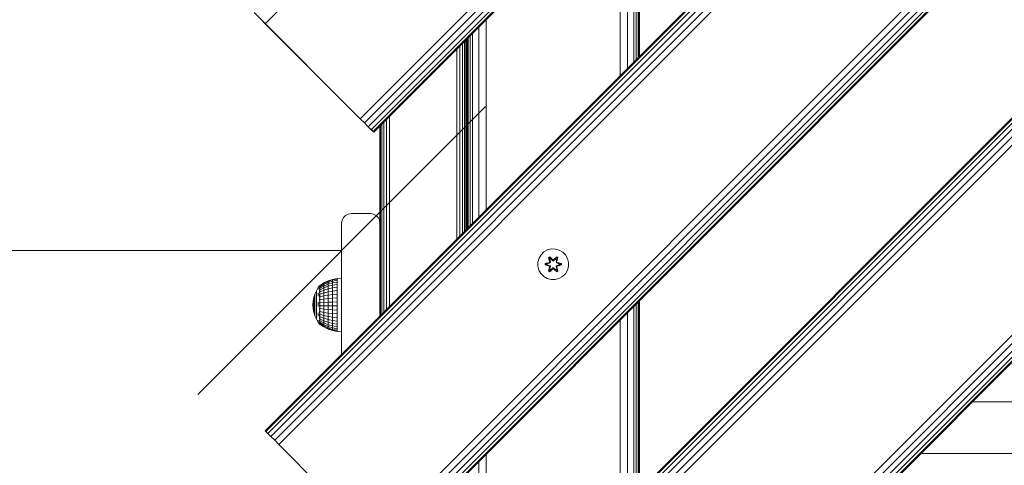
# Model space of a CAD drawing. Units: millimetres. Extents: x -859 to 578302, y -1972 to 596964.
# Drawn here: x 1156 to 1669, y 3053 to 3285 of the extents above; entities that cross this region are included whole.
import ezdxf

# ---------------------------------------------------------------- set-up
doc = ezdxf.new("R2010")
doc.units = ezdxf.units.MM
doc.layers.get('0').update_dxf_attribs({"color": 1, "lineweight": 15})
doc.layers.get('Defpoints').update_dxf_attribs({"lineweight": 15})
doc.layers.add('Контур', color=7, linetype='Continuous', lineweight=15)
doc.layers.add('Подписи', color=7, linetype='Continuous', lineweight=15)
doc.styles.add('GOST-2.304_Type-B_italic', font='GOST Common Italic.ttf')
doc.dimstyles.new('Мой размер', dxfattribs={"dimtxt": 150, "dimasz": 150, "dimexe": 0, "dimexo": 0.625, "dimgap": 50, "dimtad": 1, "dimtxsty": 'GOST-2.304_Type-B_italic', "dimblk": 'OBLIQUE', "dimcen": 2.5, "dimclrt": 256, "dimadec": 0, "dimazin": 0, "dimtfac": 1, "dimtmove": 0, "dimatfit": 3, "dimfxl": 1, "dimlwd": -1, "dimlwe": -1, "dimarcsym": 0})

# ---------------------------------------------------------------- blocks, each defined once
blk = doc.blocks.new('_Oblique')
at = {"color": 0, "linetype": 'ByBlock', "lineweight": -2}
blk.add_line((-0.5, -0.5), (0.5, 0.5), dxfattribs=at)
blk = doc.blocks.new('*D58')
at = {"layer": 'Defpoints', "color": 0, "ltscale": 600, "transparency": 16777216}
for p in [(-176.41, 3164.8), (-176.41, 3164.8), (1323.59, 3164.8)]:
    blk.add_point(p, dxfattribs=at)
at = {"layer": 'Подписи', "color": 0, "ltscale": 600, "transparency": 16777216}
for p, q in [((-176.41, 3165.43), (-176.41, 3164.8)), ((1323.59, 3164.8), (-176.41, 3164.8)), ((1323.59, 3165.43), (1323.59, 3164.8))]:
    blk.add_line(p, q, dxfattribs=at)
at = {"layer": 'Подписи', "color": 0, "ltscale": 600, "transparency": 16777216, "xscale": 150, "yscale": 150, "zscale": 150, "rotation": 180}
blk.add_blockref('_Oblique', (-176.41, 3164.8), dxfattribs=at)
at = {"layer": 'Подписи', "color": 0, "ltscale": 600, "transparency": 16777216, "xscale": 150, "yscale": 150, "zscale": 150}
blk.add_blockref('_Oblique', (1323.59, 3164.8), dxfattribs=at)
at = {"layer": 'Подписи', "ltscale": 600, "transparency": 16777216, "insert": (573.59, 3289.8), "char_height": 150, "attachment_point": 5, "style": 'GOST-2.304_Type-B_italic'}
blk.add_mtext('1500', dxfattribs=at)

msp = doc.modelspace()

# ---------------------------------------------------------------- linework, layer by layer
at = {"layer": 'Контур'}
for p, q in [((1990.9, 3777.926), (1283.793, 3070.819)), ((1778.768, 3777.926), (1283.793, 3282.951)), ((1991.246, 3777.58), (1284.139, 3070.473)), ((1992.25, 3776.576), (1285.144, 3069.469)), ((1993.815, 3775.011), (1286.708, 3067.904)), ((1995.786, 3773.04), (1288.679, 3065.933)), ((2210.103, 3770.855), (1290.864, 2851.616)), ((1997.971, 3770.855), (1290.864, 3063.748)), ((2210.449, 3770.509), (1291.21, 2851.27)), ((2211.454, 3769.504), (1292.215, 2850.265)), ((2213.018, 3767.94), (1293.779, 2848.701)), ((2214.989, 3765.969), (1295.75, 2846.73)), ((2217.174, 3763.784), (1297.935, 2844.545)), ((1333.291, 3233.453), (1828.266, 3728.428)), ((1830.451, 3726.243), (1335.476, 3231.268)), ((1832.422, 3724.272), (1337.447, 3229.297)), ((1833.986, 3722.708), (1339.011, 3227.733)), ((1834.99, 3721.703), (1340.016, 3226.729)), ((1340.362, 3014.251), (2047.468, 3721.357)), ((1835.337, 3721.357), (1340.362, 3226.382)), ((2049.653, 3719.172), (1342.547, 3012.066)), ((2051.625, 3717.201), (1344.518, 3010.095)), ((2053.189, 3715.637), (1346.082, 3008.53)), ((2054.193, 3714.632), (1347.087, 3007.526)), ((1347.433, 2795.047), (2266.672, 3714.286)), ((2054.539, 3714.286), (1347.433, 3007.18)), ((2268.857, 3712.101), (1349.618, 2792.862)), ((2270.828, 3710.13), (1351.589, 2790.891)), ((2272.392, 3708.566), (1353.153, 2789.327)), ((2273.396, 3707.561), (1354.158, 2788.323)), ((2273.743, 3707.215), (1354.504, 2787.976)), ((1477.187, 3363.207), (1477.187, 3264.213)), ((1478.111, 3364.131), (1478.111, 3265.137)), ((1478.68, 3364.7), (1478.68, 3265.706)), ((1478.872, 3364.892), (1478.872, 3265.898)), ((1472.699, 3358.719), (1472.699, 3259.725)), ((1475.943, 3361.963), (1475.943, 3262.969)), ((1468.872, 3354.892), (1468.872, 3255.898)), ((1333.291, 3233.453), (1278.049, 3288.695)), ((1283.793, 3282.951), (1281.608, 3285.136)), ((1283.793, 3282.951), (1333.291, 3233.453)), ((1395.045, 3281.066), (1395.045, 3182.071)), ((1398.872, 3284.892), (1398.872, 3185.898)), ((1389.633, 3275.654), (1389.633, 3176.659)), ((1390.557, 3276.578), (1390.557, 3177.583)), ((1391.801, 3277.821), (1391.801, 3178.827)), ((1385.134, 3172.16), (1385.134, 3271.154)), ((1386.527, 3173.553), (1386.527, 3272.548)), ((1387.634, 3174.66), (1387.634, 3273.654)), ((1388.344, 3175.37), (1388.344, 3274.364)), ((1388.588, 3175.614), (1388.588, 3274.609)), ((1388.872, 3274.892), (1388.872, 3175.898)), ((1389.064, 3275.085), (1389.064, 3176.09)), ((1383.588, 3170.614), (1383.588, 3269.609)), ((1348.588, 3135.615), (1348.588, 3234.609)), ((1333.291, 3233.453), (1335.476, 3231.268)), ((1337.447, 3229.297), (1335.476, 3231.268)), ((1339.011, 3227.733), (1337.447, 3229.297)), ((1343.588, 3179.002), (1343.588, 3229.609)), ((1343.588, 3179.003), (1343.588, 3229.609)), ((1343.833, 3130.859), (1343.833, 3229.853)), ((1344.543, 3131.569), (1344.543, 3230.564)), ((1345.649, 3132.676), (1345.649, 3231.67)), ((1347.043, 3134.069), (1347.043, 3233.064)), ((1338.628, 3228.117), (1340.362, 3226.382)), ((1340.016, 3226.729), (1339.011, 3227.733)), ((1340.362, 3226.382), (1340.016, 3226.729)), ((1388.588, 3175.615), (1388.588, 3224.002)), ((1388.588, 3175.615), (1388.588, 3224.002)), ((1388.588, 3175.615), (1388.588, 3224.002)), ((1324.543, 3181.941), (1325.65, 3183.047)), ((1325.65, 3183.047), (1327.043, 3183.757)), ((1327.043, 3183.757), (1328.589, 3184.002)), ((1338.589, 3184.002), (1328.589, 3184.002)), ((1338.589, 3184.002), (1340.134, 3183.757)), ((1340.134, 3183.757), (1341.528, 3183.047)), ((1341.528, 3183.047), (1342.634, 3181.941)), ((1323.589, 3179.002), (1323.833, 3180.547)), ((1323.589, 3179.002), (1323.589, 3110.615)), ((1323.833, 3180.547), (1324.543, 3181.941)), ((1342.634, 3181.941), (1343.344, 3180.547)), ((1343.589, 3179.002), (1343.344, 3180.547)), ((1343.589, 3130.615), (1343.589, 3179.002)), ((1427.571, 3162.575), (1426.507, 3160.77)), ((1429.065, 3164.044), (1427.571, 3162.575)), ((1430.889, 3165.076), (1429.065, 3164.044)), ((1432.917, 3165.6), (1430.889, 3165.076)), ((1435.012, 3165.582), (1432.917, 3165.6)), ((1437.031, 3165.022), (1435.012, 3165.582)), ((1438.836, 3163.959), (1437.031, 3165.022)), ((1440.305, 3162.464), (1438.836, 3163.959)), ((1441.337, 3160.641), (1440.305, 3162.464)), ((1425.947, 3158.751), (1425.929, 3156.656)), ((1426.507, 3160.77), (1425.947, 3158.751)), ((1429.636, 3157.296), (1429.637, 3157.98)), ((1429.79, 3157.323), (1429.636, 3157.296)), ((1431.73, 3156.64), (1429.636, 3157.296)), ((1429.637, 3157.98), (1431.733, 3158.635)), ((1429.79, 3157.948), (1429.637, 3157.98)), ((1429.79, 3157.948), (1431.733, 3158.635)), ((1431.922, 3158.566), (1429.79, 3157.948)), ((1429.79, 3157.323), (1429.79, 3157.948)), ((1429.79, 3157.948), (1429.879, 3157.939)), ((1429.79, 3157.323), (1429.879, 3157.33)), ((1429.79, 3157.323), (1431.73, 3156.64)), ((1429.79, 3157.323), (1431.922, 3156.703)), ((1431.922, 3158.566), (1429.879, 3157.939)), ((1430.711, 3157.93), (1429.879, 3157.939)), ((1429.879, 3157.33), (1429.879, 3157.939)), ((1430.711, 3157.338), (1429.879, 3157.33)), ((1431.922, 3156.703), (1429.879, 3157.33)), ((1432.225, 3158.391), (1430.711, 3157.93)), ((1430.734, 3157.93), (1430.711, 3157.93)), ((1430.711, 3157.338), (1432.225, 3156.878)), ((1430.734, 3157.338), (1430.711, 3157.338)), ((1432.233, 3158.386), (1430.734, 3157.93)), ((1430.734, 3157.338), (1430.734, 3157.93)), ((1430.734, 3157.338), (1432.233, 3156.882)), ((1431.473, 3161.154), (1432.066, 3161.495)), ((1431.473, 3161.154), (1431.952, 3159.012)), ((1431.573, 3161.034), (1431.473, 3161.154)), ((1431.573, 3161.034), (1432.114, 3161.346)), ((1431.573, 3161.034), (1431.952, 3159.012)), ((1431.573, 3161.034), (1432.102, 3158.878)), ((1431.573, 3161.034), (1431.625, 3160.958)), ((1431.625, 3160.958), (1432.153, 3161.263)), ((1432.063, 3160.207), (1431.625, 3160.958)), ((1432.102, 3158.878), (1431.625, 3160.958)), ((1431.922, 3158.566), (1432.102, 3158.878)), ((1431.922, 3158.566), (1431.949, 3158.55)), ((1432.225, 3158.391), (1431.949, 3158.55)), ((1432.063, 3160.207), (1432.583, 3160.508)), ((1432.063, 3160.207), (1432.405, 3158.702)), ((1432.074, 3160.187), (1432.063, 3160.207)), ((1432.066, 3161.495), (1433.681, 3160.007)), ((1432.114, 3161.346), (1432.066, 3161.495)), ((1432.074, 3160.187), (1432.595, 3160.487)), ((1432.074, 3160.187), (1432.413, 3158.698)), ((1432.102, 3158.878), (1432.129, 3158.862)), ((1433.715, 3159.809), (1432.114, 3161.346)), ((1432.114, 3161.346), (1433.681, 3160.007)), ((1432.114, 3161.346), (1432.153, 3161.263)), ((1432.405, 3158.702), (1432.129, 3158.862)), ((1432.583, 3160.508), (1432.153, 3161.263)), ((1433.715, 3159.809), (1432.153, 3161.263)), ((1432.225, 3158.391), (1432.405, 3158.702)), ((1432.225, 3158.391), (1432.233, 3158.386)), ((1432.413, 3158.698), (1432.233, 3158.386)), ((1432.413, 3158.698), (1432.405, 3158.702)), ((1433.715, 3159.459), (1432.583, 3160.508)), ((1432.595, 3160.487), (1432.583, 3160.508)), ((1433.715, 3159.45), (1432.595, 3160.487)), ((1433.715, 3159.809), (1434.075, 3159.809)), ((1433.715, 3159.809), (1433.715, 3159.777)), ((1433.715, 3159.459), (1433.715, 3159.777)), ((1433.715, 3159.459), (1434.076, 3159.459)), ((1433.715, 3159.459), (1433.715, 3159.45)), ((1434.076, 3159.45), (1433.715, 3159.45)), ((1435.678, 3161.345), (1434.075, 3159.809)), ((1434.075, 3159.809), (1435.639, 3161.262)), ((1434.075, 3159.809), (1434.075, 3159.777)), ((1434.076, 3159.459), (1434.075, 3159.777)), ((1435.207, 3160.508), (1434.076, 3159.459)), ((1435.195, 3160.487), (1434.076, 3159.45)), ((1434.076, 3159.45), (1434.076, 3159.459)), ((1434.117, 3160.006), (1435.732, 3161.492)), ((1435.678, 3161.345), (1434.117, 3160.006)), ((1435.195, 3160.487), (1435.207, 3160.508)), ((1435.195, 3160.487), (1435.716, 3160.187)), ((1435.207, 3160.508), (1435.639, 3161.262)), ((1435.207, 3160.508), (1435.728, 3160.207)), ((1435.377, 3158.698), (1435.716, 3160.187)), ((1435.385, 3158.702), (1435.377, 3158.698)), ((1435.558, 3158.386), (1435.377, 3158.698)), ((1435.385, 3158.702), (1435.728, 3160.207)), ((1435.385, 3158.702), (1435.661, 3158.862)), ((1435.385, 3158.702), (1435.566, 3158.391)), ((1435.558, 3158.386), (1435.566, 3158.391)), ((1437.056, 3157.93), (1435.558, 3158.386)), ((1435.558, 3156.882), (1437.056, 3157.338)), ((1435.566, 3158.391), (1435.841, 3158.55)), ((1437.08, 3157.93), (1435.566, 3158.391)), ((1435.566, 3156.878), (1437.08, 3157.338)), ((1435.678, 3161.345), (1435.639, 3161.262)), ((1435.639, 3161.262), (1436.166, 3160.958)), ((1435.689, 3158.878), (1435.661, 3158.862)), ((1435.678, 3161.345), (1435.732, 3161.492)), ((1435.678, 3161.345), (1436.219, 3161.032)), ((1435.689, 3158.878), (1436.219, 3161.032)), ((1435.689, 3158.878), (1436.166, 3160.958)), ((1435.689, 3158.878), (1435.869, 3158.566)), ((1435.716, 3160.187), (1435.728, 3160.207)), ((1435.728, 3160.207), (1436.166, 3160.958)), ((1435.732, 3161.492), (1436.324, 3161.149)), ((1435.869, 3158.566), (1435.841, 3158.55)), ((1436.324, 3161.149), (1435.843, 3159.006)), ((1436.219, 3161.032), (1435.843, 3159.006)), ((1438, 3157.945), (1435.869, 3158.566)), ((1435.869, 3158.566), (1437.911, 3157.938)), ((1435.869, 3156.703), (1437.911, 3157.329)), ((1435.869, 3156.703), (1438, 3157.32)), ((1438, 3157.32), (1436.057, 3156.633)), ((1438.154, 3157.288), (1436.057, 3156.633)), ((1436.06, 3158.628), (1438.155, 3157.972)), ((1438, 3157.945), (1436.06, 3158.628)), ((1436.219, 3161.032), (1436.166, 3160.958)), ((1436.219, 3161.032), (1436.324, 3161.149)), ((1437.056, 3157.93), (1437.08, 3157.93)), ((1437.056, 3157.93), (1437.056, 3157.338)), ((1437.056, 3157.338), (1437.08, 3157.338)), ((1437.08, 3157.93), (1437.911, 3157.938)), ((1437.08, 3157.338), (1437.911, 3157.329)), ((1438, 3157.945), (1437.911, 3157.938)), ((1437.911, 3157.938), (1437.911, 3157.329)), ((1438, 3157.32), (1437.911, 3157.329)), ((1438, 3157.945), (1438.155, 3157.972)), ((1438, 3157.945), (1438, 3157.32)), ((1438, 3157.32), (1438.154, 3157.288)), ((1438.155, 3157.972), (1438.154, 3157.288)), ((1441.861, 3158.612), (1441.337, 3160.641)), ((1441.843, 3156.517), (1441.861, 3158.612)), ((1425.929, 3156.656), (1426.454, 3154.628)), ((1426.454, 3154.628), (1427.486, 3152.804)), ((1427.486, 3152.804), (1428.954, 3151.31)), ((1431.466, 3154.119), (1431.947, 3156.263)), ((1431.571, 3154.236), (1431.466, 3154.119)), ((1432.058, 3153.776), (1431.466, 3154.119)), ((1432.102, 3156.391), (1431.571, 3154.236)), ((1431.571, 3154.236), (1431.947, 3156.263)), ((1431.571, 3154.236), (1431.624, 3154.311)), ((1432.112, 3153.923), (1431.571, 3154.236)), ((1432.102, 3156.391), (1431.624, 3154.311)), ((1432.063, 3155.061), (1431.624, 3154.311)), ((1432.152, 3154.006), (1431.624, 3154.311)), ((1431.922, 3156.703), (1431.949, 3156.719)), ((1432.102, 3156.391), (1431.922, 3156.703)), ((1432.225, 3156.878), (1431.949, 3156.719)), ((1433.674, 3155.262), (1432.058, 3153.776)), ((1432.112, 3153.923), (1432.058, 3153.776)), ((1432.405, 3156.566), (1432.063, 3155.061)), ((1432.074, 3155.081), (1432.063, 3155.061)), ((1432.583, 3154.761), (1432.063, 3155.061)), ((1432.074, 3155.081), (1432.413, 3156.571)), ((1432.074, 3155.081), (1432.595, 3154.781)), ((1432.102, 3156.391), (1432.129, 3156.407)), ((1432.112, 3153.923), (1433.715, 3155.459)), ((1432.112, 3153.923), (1433.674, 3155.262)), ((1432.112, 3153.923), (1432.152, 3154.006)), ((1432.405, 3156.566), (1432.129, 3156.407)), ((1433.715, 3155.459), (1432.152, 3154.006)), ((1432.583, 3154.761), (1432.152, 3154.006)), ((1432.233, 3156.882), (1432.225, 3156.878)), ((1432.405, 3156.566), (1432.225, 3156.878)), ((1432.233, 3156.882), (1432.413, 3156.571)), ((1432.405, 3156.566), (1432.413, 3156.571)), ((1432.583, 3154.761), (1433.715, 3155.809)), ((1432.583, 3154.761), (1432.595, 3154.781)), ((1433.715, 3155.819), (1432.595, 3154.781)), ((1434.076, 3155.819), (1433.715, 3155.819)), ((1433.715, 3155.819), (1433.715, 3155.809)), ((1434.076, 3155.809), (1433.715, 3155.809)), ((1433.715, 3155.809), (1433.715, 3155.491)), ((1433.715, 3155.459), (1433.715, 3155.491)), ((1434.075, 3155.459), (1433.715, 3155.459)), ((1434.076, 3155.809), (1434.075, 3155.491)), ((1434.075, 3155.459), (1434.075, 3155.491)), ((1434.075, 3155.459), (1435.676, 3153.922)), ((1434.075, 3155.459), (1435.638, 3154.006)), ((1434.076, 3155.819), (1434.076, 3155.809)), ((1434.076, 3155.819), (1435.195, 3154.781)), ((1434.076, 3155.809), (1435.207, 3154.761)), ((1435.725, 3153.773), (1434.109, 3155.261)), ((1435.676, 3153.922), (1434.109, 3155.261)), ((1435.195, 3154.781), (1435.716, 3155.081)), ((1435.195, 3154.781), (1435.207, 3154.761)), ((1435.728, 3155.061), (1435.207, 3154.761)), ((1435.207, 3154.761), (1435.638, 3154.006)), ((1435.377, 3156.571), (1435.558, 3156.882)), ((1435.377, 3156.571), (1435.385, 3156.566)), ((1435.377, 3156.571), (1435.716, 3155.081)), ((1435.566, 3156.878), (1435.385, 3156.566)), ((1435.385, 3156.566), (1435.661, 3156.407)), ((1435.728, 3155.061), (1435.385, 3156.566)), ((1435.566, 3156.878), (1435.558, 3156.882)), ((1435.566, 3156.878), (1435.841, 3156.719)), ((1436.165, 3154.31), (1435.638, 3154.006)), ((1435.676, 3153.922), (1435.638, 3154.006)), ((1435.689, 3156.391), (1435.661, 3156.407)), ((1436.217, 3154.234), (1435.676, 3153.922)), ((1435.676, 3153.922), (1435.725, 3153.773)), ((1435.869, 3156.703), (1435.689, 3156.391)), ((1436.217, 3154.234), (1435.689, 3156.391)), ((1435.689, 3156.391), (1436.165, 3154.31)), ((1435.728, 3155.061), (1435.716, 3155.081)), ((1436.318, 3154.114), (1435.725, 3153.773)), ((1435.728, 3155.061), (1436.165, 3154.31)), ((1435.839, 3156.256), (1436.318, 3154.114)), ((1436.217, 3154.234), (1435.839, 3156.256)), ((1435.869, 3156.703), (1435.841, 3156.719)), ((1436.217, 3154.234), (1436.165, 3154.31)), ((1436.217, 3154.234), (1436.318, 3154.114)), ((1438.725, 3151.224), (1440.22, 3152.693)), ((1440.22, 3152.693), (1441.283, 3154.498)), ((1441.283, 3154.498), (1441.843, 3156.517)), ((1314.285, 3147.889), (1312.327, 3146.591)), ((1312.327, 3146.353), (1314.285, 3147.621)), ((1312.327, 3145.883), (1314.285, 3147.091)), ((1316.508, 3148.978), (1314.285, 3147.889)), ((1314.285, 3147.621), (1316.508, 3148.684)), ((1316.508, 3148.104), (1314.285, 3147.091)), ((1314.285, 3147.889), (1314.285, 3147.621)), ((1314.285, 3147.621), (1314.285, 3147.091)), ((1314.285, 3146.312), (1316.508, 3147.25)), ((1314.285, 3146.312), (1314.285, 3147.091)), ((1318.854, 3149.769), (1316.508, 3148.978)), ((1316.508, 3148.684), (1318.854, 3149.457)), ((1316.508, 3148.978), (1316.508, 3148.684)), ((1318.854, 3148.84), (1316.508, 3148.104)), ((1316.508, 3148.684), (1316.508, 3148.104)), ((1316.508, 3147.25), (1316.508, 3148.104)), ((1316.508, 3147.25), (1318.854, 3147.932)), ((1316.508, 3146.144), (1316.508, 3147.25)), ((1321.284, 3150.249), (1318.854, 3149.769)), ((1318.854, 3149.457), (1321.284, 3149.926)), ((1318.854, 3149.769), (1318.854, 3149.457)), ((1318.854, 3149.457), (1318.854, 3148.84)), ((1321.284, 3149.286), (1318.854, 3148.84)), ((1318.854, 3147.932), (1318.854, 3148.84)), ((1318.854, 3147.932), (1321.284, 3148.346)), ((1318.854, 3146.756), (1318.854, 3147.932)), ((1318.854, 3146.756), (1321.284, 3147.127)), ((1323.589, 3150.45), (1321.284, 3150.249)), ((1321.284, 3150.249), (1321.284, 3149.926)), ((1321.284, 3149.926), (1321.284, 3149.286)), ((1321.284, 3148.346), (1321.284, 3149.286)), ((1321.284, 3147.127), (1321.284, 3148.346)), ((1321.284, 3145.658), (1321.284, 3147.127)), ((1428.954, 3151.31), (1430.759, 3150.246)), ((1432.778, 3149.686), (1430.759, 3150.246)), ((1432.778, 3149.686), (1434.873, 3149.668)), ((1434.873, 3149.668), (1436.902, 3150.193)), ((1436.902, 3150.193), (1438.725, 3151.224)), ((1309.622, 3142.113), (1309.047, 3140.272)), ((1310.415, 3143.872), (1309.622, 3142.113)), ((1309.622, 3142.113), (1309.622, 3142.028)), ((1309.622, 3142.028), (1309.622, 3141.857)), ((1309.622, 3141.857), (1309.622, 3141.605)), ((1311.415, 3145.522), (1310.415, 3143.872)), ((1310.415, 3143.872), (1310.415, 3143.76)), ((1310.415, 3143.76), (1310.415, 3143.536)), ((1310.415, 3143.536), (1310.415, 3143.205)), ((1310.415, 3142.772), (1310.415, 3143.205)), ((1310.415, 3142.772), (1310.415, 3142.243)), ((1310.415, 3142.243), (1310.415, 3141.627)), ((1312.092, 3146.432), (1311.415, 3145.522)), ((1311.415, 3145.385), (1311.415, 3145.112)), ((1311.415, 3144.708), (1311.415, 3145.112)), ((1311.415, 3142.778), (1311.415, 3141.928)), ((1311.415, 3140.995), (1311.415, 3141.928)), ((1312.092, 3146.451), (1312.128, 3146.47)), ((1312.092, 3146.451), (1312.092, 3146.381)), ((1312.092, 3146.29), (1312.114, 3146.328)), ((1312.092, 3146.308), (1312.092, 3146.29)), ((1312.092, 3146.098), (1312.092, 3146.29)), ((1312.092, 3146.29), (1312.159, 3146.287)), ((1312.092, 3145.813), (1312.12, 3145.912)), ((1312.092, 3145.813), (1312.092, 3145.904)), ((1312.092, 3145.813), (1312.169, 3145.816)), ((1312.092, 3145.558), (1312.092, 3145.813)), ((1312.092, 3145.035), (1312.092, 3145.232)), ((1312.092, 3145.035), (1312.169, 3145.093)), ((1312.092, 3144.781), (1312.092, 3145.035)), ((1312.092, 3145.035), (1312.12, 3144.865)), ((1312.092, 3143.981), (1312.092, 3144.322)), ((1312.092, 3143.981), (1312.166, 3144.129)), ((1312.092, 3143.764), (1312.092, 3143.981)), ((1312.092, 3143.981), (1312.118, 3143.823)), ((1312.092, 3142.685), (1312.092, 3143.221)), ((1312.092, 3142.685), (1312.156, 3142.922)), ((1312.092, 3142.513), (1312.092, 3142.685)), ((1312.092, 3142.685), (1312.114, 3142.562)), ((1312.092, 3141.189), (1312.092, 3142.035)), ((1312.255, 3146.65), (1312.116, 3146.463)), ((1312.255, 3146.65), (1312.417, 3146.65)), ((1312.255, 3146.65), (1312.255, 3146.531)), ((1312.255, 3146.531), (1312.418, 3146.531)), ((1312.255, 3146.531), (1312.255, 3146.175)), ((1312.255, 3146.175), (1312.417, 3146.175)), ((1312.255, 3146.175), (1312.255, 3145.591)), ((1312.255, 3145.591), (1312.417, 3145.591)), ((1312.255, 3145.591), (1312.255, 3144.793)), ((1312.255, 3144.793), (1312.417, 3144.793)), ((1312.255, 3144.793), (1312.255, 3143.8)), ((1312.255, 3143.8), (1312.418, 3143.8)), ((1312.255, 3143.8), (1312.255, 3142.634)), ((1312.255, 3142.634), (1312.418, 3142.634)), ((1312.255, 3142.634), (1312.255, 3141.323)), ((1312.327, 3145.192), (1314.285, 3146.312)), ((1312.327, 3144.297), (1314.285, 3145.301)), ((1312.327, 3143.217), (1314.285, 3144.083)), ((1312.328, 3141.979), (1314.285, 3142.686)), ((1314.285, 3145.301), (1314.285, 3146.312)), ((1314.285, 3145.301), (1316.508, 3146.144)), ((1314.285, 3144.083), (1314.285, 3145.301)), ((1314.285, 3144.083), (1316.508, 3144.81)), ((1314.285, 3142.686), (1314.285, 3144.083)), ((1314.285, 3142.686), (1316.508, 3143.28)), ((1314.285, 3141.143), (1314.285, 3142.686)), ((1316.508, 3146.144), (1318.854, 3146.756)), ((1316.508, 3144.81), (1316.508, 3146.144)), ((1316.508, 3144.81), (1318.854, 3145.338)), ((1316.508, 3143.28), (1316.508, 3144.81)), ((1316.508, 3143.28), (1318.854, 3143.711)), ((1316.508, 3141.59), (1316.508, 3143.28)), ((1316.508, 3141.59), (1318.854, 3141.915)), ((1318.854, 3145.338), (1318.854, 3146.756)), ((1318.854, 3145.338), (1321.284, 3145.658)), ((1318.854, 3143.711), (1318.854, 3145.338)), ((1318.854, 3143.711), (1321.284, 3143.973)), ((1318.854, 3141.915), (1318.854, 3143.711)), ((1318.854, 3141.915), (1321.284, 3142.112)), ((1318.854, 3139.99), (1318.854, 3141.915)), ((1321.284, 3143.973), (1321.284, 3145.658)), ((1321.284, 3142.112), (1321.284, 3143.973)), ((1321.284, 3140.118), (1321.284, 3142.112)), ((1308.582, 3136.451), (1308.699, 3138.375)), ((1309.047, 3140.272), (1308.699, 3138.375)), ((1308.699, 3138.375), (1308.699, 3138.346)), ((1308.699, 3138.346), (1308.699, 3138.288)), ((1308.699, 3138.288), (1308.699, 3138.202)), ((1308.699, 3138.09), (1308.699, 3138.202)), ((1308.699, 3138.09), (1308.699, 3137.953)), ((1308.699, 3137.953), (1308.699, 3137.793)), ((1308.699, 3137.793), (1308.699, 3137.613)), ((1308.699, 3137.613), (1308.699, 3137.415)), ((1308.699, 3137.202), (1308.699, 3137.415)), ((1308.699, 3137.202), (1308.699, 3136.978)), ((1308.699, 3136.978), (1308.699, 3136.746)), ((1308.699, 3136.746), (1308.699, 3136.51)), ((1309.047, 3140.272), (1309.047, 3140.214)), ((1309.047, 3140.214), (1309.047, 3140.099)), ((1309.047, 3140.099), (1309.047, 3139.929)), ((1309.047, 3139.706), (1309.047, 3139.929)), ((1309.047, 3139.706), (1309.047, 3139.434)), ((1309.047, 3139.434), (1309.047, 3139.116)), ((1309.047, 3139.116), (1309.047, 3138.758)), ((1309.047, 3138.758), (1309.047, 3138.365)), ((1309.047, 3137.943), (1309.047, 3138.365)), ((1309.047, 3137.943), (1309.047, 3137.498)), ((1309.047, 3137.498), (1309.047, 3137.038)), ((1309.047, 3137.038), (1309.047, 3136.568)), ((1309.047, 3136.568), (1309.047, 3136.097)), ((1309.622, 3141.275), (1309.622, 3141.605)), ((1309.622, 3141.275), (1309.622, 3140.871)), ((1309.622, 3140.871), (1309.622, 3140.4)), ((1309.622, 3140.4), (1309.622, 3139.87)), ((1309.622, 3139.87), (1309.622, 3139.287)), ((1309.622, 3138.662), (1309.622, 3139.287)), ((1309.622, 3138.662), (1309.622, 3138.003)), ((1309.622, 3138.003), (1309.622, 3137.321)), ((1309.622, 3137.321), (1309.622, 3136.625)), ((1309.622, 3136.625), (1309.622, 3135.927)), ((1310.415, 3141.627), (1310.415, 3140.931)), ((1310.415, 3140.931), (1310.415, 3140.168)), ((1310.415, 3139.349), (1310.415, 3140.168)), ((1310.415, 3139.349), (1310.415, 3138.485)), ((1310.415, 3138.485), (1310.415, 3137.591)), ((1310.415, 3137.591), (1310.415, 3136.68)), ((1310.415, 3136.68), (1310.415, 3135.764)), ((1311.415, 3137.845), (1311.415, 3136.73)), ((1311.415, 3135.612), (1311.415, 3136.73)), ((1312.092, 3141.189), (1312.124, 3141.374)), ((1312.092, 3140.471), (1312.092, 3141.189)), ((1312.092, 3141.189), (1312.136, 3140.988)), ((1312.092, 3139.541), (1312.092, 3139.763)), ((1312.092, 3139.541), (1312.114, 3139.713)), ((1312.092, 3138.897), (1312.092, 3139.541)), ((1312.092, 3139.541), (1312.159, 3139.328)), ((1312.092, 3137.793), (1312.092, 3138.139)), ((1312.092, 3137.793), (1312.12, 3138.074)), ((1312.092, 3137.239), (1312.092, 3137.793)), ((1312.092, 3137.793), (1312.169, 3137.685)), ((1312.255, 3141.323), (1312.418, 3141.323)), ((1312.255, 3141.323), (1312.255, 3139.898)), ((1312.255, 3139.898), (1312.418, 3139.898)), ((1312.255, 3139.898), (1312.255, 3138.392)), ((1312.255, 3138.392), (1312.418, 3138.392)), ((1312.255, 3138.392), (1312.255, 3136.841)), ((1312.255, 3136.841), (1312.418, 3136.841)), ((1312.255, 3136.841), (1312.255, 3135.281)), ((1312.327, 3140.611), (1314.285, 3141.143)), ((1312.327, 3139.145), (1314.285, 3139.49)), ((1312.328, 3137.617), (1314.285, 3137.766)), ((1314.285, 3141.143), (1316.508, 3141.59)), ((1314.285, 3139.49), (1314.285, 3141.143)), ((1314.285, 3139.49), (1316.508, 3139.78)), ((1314.285, 3139.49), (1314.285, 3137.766)), ((1316.508, 3137.891), (1314.285, 3137.766)), ((1314.285, 3136.011), (1314.285, 3137.766)), ((1316.508, 3139.78), (1316.508, 3141.59)), ((1316.508, 3139.78), (1318.854, 3139.99)), ((1316.508, 3139.78), (1316.508, 3137.891)), ((1318.854, 3137.983), (1316.508, 3137.891)), ((1316.508, 3135.969), (1316.508, 3137.891)), ((1318.854, 3139.99), (1321.284, 3140.118)), ((1318.854, 3139.99), (1318.854, 3137.983)), ((1321.284, 3138.038), (1318.854, 3137.983)), ((1318.854, 3135.939), (1318.854, 3137.983)), ((1321.284, 3140.118), (1321.284, 3138.038)), ((1321.284, 3135.92), (1321.284, 3138.038)), ((1477.187, 3136.933), (1477.187, 3037.939)), ((1478.111, 3137.858), (1478.111, 3038.863)), ((1478.68, 3138.427), (1478.68, 3039.432)), ((1478.872, 3138.619), (1478.872, 3039.624)), ((1308.582, 3136.451), (1308.699, 3134.522)), ((1308.699, 3136.51), (1308.699, 3136.273)), ((1308.699, 3136.038), (1308.699, 3136.273)), ((1308.699, 3136.038), (1308.699, 3135.81)), ((1308.699, 3135.81), (1308.699, 3135.591)), ((1308.699, 3135.591), (1308.699, 3135.385)), ((1308.699, 3135.385), (1308.699, 3135.196)), ((1308.699, 3135.025), (1308.699, 3135.196)), ((1308.699, 3135.025), (1308.699, 3134.876)), ((1308.699, 3134.876), (1308.699, 3134.751)), ((1308.699, 3134.751), (1308.699, 3134.652)), ((1308.699, 3134.652), (1308.699, 3134.58)), ((1308.699, 3134.536), (1308.699, 3134.58)), ((1308.699, 3134.522), (1308.699, 3134.536)), ((1309.047, 3132.621), (1308.699, 3134.522)), ((1309.047, 3135.631), (1309.047, 3136.097)), ((1309.047, 3135.631), (1309.047, 3135.178)), ((1309.047, 3135.178), (1309.047, 3134.744)), ((1309.047, 3134.744), (1309.047, 3134.336)), ((1309.047, 3134.336), (1309.047, 3133.959)), ((1309.047, 3133.621), (1309.047, 3133.959)), ((1309.047, 3133.621), (1309.047, 3133.325)), ((1309.047, 3133.325), (1309.047, 3133.077)), ((1309.047, 3133.077), (1309.047, 3132.88)), ((1309.047, 3132.88), (1309.047, 3132.737)), ((1309.047, 3132.65), (1309.047, 3132.737)), ((1309.047, 3132.621), (1309.047, 3132.65)), ((1309.622, 3130.777), (1309.047, 3132.621)), ((1309.622, 3135.237), (1309.622, 3135.927)), ((1309.622, 3135.237), (1309.622, 3134.565)), ((1309.622, 3134.565), (1309.622, 3133.921)), ((1309.622, 3133.921), (1309.622, 3133.316)), ((1309.622, 3133.316), (1309.622, 3132.759)), ((1309.622, 3132.258), (1309.622, 3132.759)), ((1309.622, 3132.258), (1309.622, 3131.82)), ((1309.622, 3131.82), (1309.622, 3131.452)), ((1309.622, 3131.452), (1309.622, 3131.16)), ((1310.415, 3134.86), (1310.415, 3135.764)), ((1310.415, 3134.86), (1310.415, 3133.979)), ((1310.415, 3133.979), (1310.415, 3133.136)), ((1310.415, 3133.136), (1310.415, 3132.343)), ((1310.415, 3132.343), (1310.415, 3131.613)), ((1310.415, 3130.956), (1310.415, 3131.613)), ((1311.415, 3132.399), (1311.415, 3131.43)), ((1311.415, 3130.537), (1311.415, 3131.43)), ((1312.092, 3136.002), (1312.092, 3136.504)), ((1312.092, 3136.002), (1312.171, 3136.039)), ((1312.092, 3135.572), (1312.092, 3136.002)), ((1312.092, 3136.002), (1312.121, 3135.673)), ((1312.092, 3134.225), (1312.092, 3134.826)), ((1312.092, 3134.225), (1312.165, 3134.394)), ((1312.092, 3133.957), (1312.092, 3134.225)), ((1312.092, 3134.225), (1312.117, 3133.998)), ((1312.092, 3132.52), (1312.092, 3133.201)), ((1312.092, 3132.52), (1312.15, 3132.749)), ((1312.092, 3132.328), (1312.092, 3132.52)), ((1312.092, 3132.52), (1312.114, 3132.371)), ((1312.092, 3130.941), (1312.092, 3131.757)), ((1312.255, 3135.281), (1312.417, 3135.281)), ((1312.255, 3135.281), (1312.255, 3133.748)), ((1312.255, 3133.748), (1312.418, 3133.748)), ((1312.255, 3133.748), (1312.255, 3132.278)), ((1312.255, 3132.278), (1312.418, 3132.278)), ((1312.255, 3132.278), (1312.255, 3130.906)), ((1312.327, 3136.061), (1314.285, 3136.011)), ((1312.327, 3134.514), (1314.285, 3134.266)), ((1312.327, 3133.013), (1314.285, 3132.573)), ((1312.328, 3131.592), (1314.285, 3130.97)), ((1314.285, 3136.011), (1316.508, 3135.969)), ((1314.285, 3134.266), (1314.285, 3136.011)), ((1314.285, 3134.266), (1316.508, 3134.058)), ((1314.285, 3132.573), (1314.285, 3134.266)), ((1314.285, 3132.573), (1316.508, 3132.204)), ((1314.285, 3130.97), (1314.285, 3132.573)), ((1316.508, 3135.969), (1318.854, 3135.939)), ((1316.508, 3134.058), (1316.508, 3135.969)), ((1316.508, 3134.058), (1318.854, 3133.907)), ((1316.508, 3132.204), (1316.508, 3134.058)), ((1316.508, 3132.204), (1318.854, 3131.935)), ((1316.508, 3130.448), (1316.508, 3132.204)), ((1318.854, 3135.939), (1321.284, 3135.92)), ((1318.854, 3133.907), (1318.854, 3135.939)), ((1318.854, 3133.907), (1321.284, 3133.816)), ((1318.854, 3131.935), (1318.854, 3133.907)), ((1318.854, 3131.935), (1321.284, 3131.773)), ((1318.854, 3130.069), (1318.854, 3131.935)), ((1321.284, 3133.816), (1321.284, 3135.92)), ((1321.284, 3131.773), (1321.284, 3133.816)), ((1321.284, 3129.839), (1321.284, 3131.773)), ((1472.699, 3132.446), (1472.699, 3033.451)), ((1475.943, 3135.69), (1475.943, 3036.695)), ((1309.622, 3131.16), (1309.622, 3130.948)), ((1309.622, 3130.82), (1309.622, 3130.948)), ((1309.622, 3130.777), (1309.622, 3130.82)), ((1310.415, 3129.015), (1309.622, 3130.777)), ((1310.415, 3130.956), (1310.415, 3130.382)), ((1310.415, 3130.382), (1310.415, 3129.9)), ((1310.415, 3129.9), (1310.415, 3129.517)), ((1310.415, 3129.517), (1310.415, 3129.24)), ((1310.415, 3129.071), (1310.415, 3129.24)), ((1310.415, 3129.015), (1310.415, 3129.071)), ((1311.415, 3127.361), (1310.415, 3129.015)), ((1311.415, 3128.443), (1311.415, 3127.975)), ((1311.415, 3127.636), (1311.415, 3127.975)), ((1311.415, 3127.636), (1311.415, 3127.43)), ((1312.255, 3126.28), (1311.415, 3127.361)), ((1312.092, 3130.941), (1312.118, 3131.077)), ((1312.092, 3130.257), (1312.092, 3130.941)), ((1312.092, 3130.941), (1312.147, 3130.686)), ((1312.092, 3129.54), (1312.092, 3129.746)), ((1312.092, 3129.54), (1312.116, 3129.68)), ((1312.092, 3129.112), (1312.092, 3129.54)), ((1312.092, 3129.54), (1312.162, 3129.344)), ((1312.092, 3128.36), (1312.092, 3128.6)), ((1312.092, 3128.36), (1312.119, 3128.529)), ((1312.092, 3128.097), (1312.092, 3128.36)), ((1312.092, 3128.36), (1312.168, 3128.261)), ((1312.092, 3127.441), (1312.092, 3127.7)), ((1312.092, 3127.302), (1312.092, 3127.441)), ((1312.092, 3127.441), (1312.17, 3127.416)), ((1312.092, 3127.441), (1312.12, 3127.308)), ((1312.092, 3126.811), (1312.092, 3127.05)), ((1312.092, 3126.811), (1312.167, 3126.817)), ((1312.092, 3126.761), (1312.092, 3126.811)), ((1312.092, 3126.811), (1312.118, 3126.743)), ((1312.092, 3126.491), (1312.092, 3126.627)), ((1312.092, 3126.491), (1312.147, 3126.482)), ((1312.092, 3126.491), (1312.115, 3126.467)), ((1312.255, 3130.906), (1312.418, 3130.906)), ((1312.255, 3130.906), (1312.255, 3129.664)), ((1312.255, 3129.664), (1312.418, 3129.664)), ((1312.255, 3129.664), (1312.255, 3128.581)), ((1312.255, 3128.581), (1312.417, 3128.581)), ((1312.255, 3128.581), (1312.255, 3127.683)), ((1312.255, 3127.683), (1312.417, 3127.683)), ((1312.255, 3127.683), (1312.255, 3126.99)), ((1312.255, 3126.99), (1312.417, 3126.99)), ((1312.255, 3126.99), (1312.255, 3126.519)), ((1312.255, 3126.519), (1312.418, 3126.519)), ((1312.255, 3126.519), (1312.255, 3126.28)), ((1312.255, 3126.28), (1312.418, 3126.28)), ((1312.327, 3130.285), (1314.285, 3129.496)), ((1312.327, 3129.123), (1314.285, 3128.185)), ((1312.327, 3128.132), (1314.285, 3127.067)), ((1312.327, 3127.336), (1314.285, 3126.17)), ((1312.327, 3126.754), (1314.285, 3125.513)), ((1312.328, 3126.4), (1314.285, 3125.113)), ((1312.328, 3126.28), (1314.285, 3124.978)), ((1314.285, 3130.97), (1316.508, 3130.448)), ((1314.285, 3129.496), (1314.285, 3130.97)), ((1314.285, 3129.496), (1316.508, 3128.834)), ((1314.285, 3128.185), (1314.285, 3129.496)), ((1314.285, 3128.185), (1316.508, 3127.398)), ((1314.285, 3128.185), (1314.285, 3127.067)), ((1316.508, 3126.174), (1314.285, 3127.067)), ((1314.285, 3126.17), (1314.285, 3127.067)), ((1316.508, 3130.448), (1318.854, 3130.069)), ((1316.508, 3128.834), (1316.508, 3130.448)), ((1316.508, 3128.834), (1318.854, 3128.353)), ((1316.508, 3127.398), (1316.508, 3128.834)), ((1316.508, 3127.398), (1318.854, 3126.826)), ((1316.508, 3127.398), (1316.508, 3126.174)), ((1318.854, 3130.069), (1321.284, 3129.839)), ((1318.854, 3128.353), (1318.854, 3130.069)), ((1318.854, 3128.353), (1321.284, 3128.061)), ((1318.854, 3126.826), (1318.854, 3128.353)), ((1318.854, 3126.826), (1321.284, 3126.479)), ((1318.854, 3126.826), (1318.854, 3125.525)), ((1321.284, 3128.061), (1321.284, 3129.839)), ((1321.284, 3126.479), (1321.284, 3128.061)), ((1321.284, 3126.479), (1321.284, 3125.131)), ((1468.872, 3128.619), (1468.872, 3029.624)), ((1314.285, 3126.17), (1316.508, 3125.191)), ((1314.285, 3125.513), (1314.285, 3126.17)), ((1314.285, 3125.513), (1316.508, 3124.472)), ((1314.285, 3125.113), (1314.285, 3125.513)), ((1314.285, 3125.113), (1316.508, 3124.034)), ((1314.285, 3124.978), (1314.285, 3125.113)), ((1314.285, 3124.978), (1316.508, 3123.886)), ((1318.854, 3125.525), (1316.508, 3126.174)), ((1316.508, 3125.191), (1316.508, 3126.174)), ((1316.508, 3125.191), (1318.854, 3124.48)), ((1316.508, 3124.472), (1316.508, 3125.191)), ((1316.508, 3124.472), (1318.854, 3123.715)), ((1316.508, 3124.034), (1316.508, 3124.472)), ((1316.508, 3124.034), (1318.854, 3123.249)), ((1316.508, 3123.886), (1316.508, 3124.034)), ((1316.508, 3123.886), (1318.854, 3123.093)), ((1321.284, 3125.131), (1318.854, 3125.525)), ((1318.854, 3124.48), (1318.854, 3125.525)), ((1318.854, 3124.48), (1321.284, 3124.048)), ((1318.854, 3123.715), (1318.854, 3124.48)), ((1318.854, 3123.715), (1321.284, 3123.256)), ((1318.854, 3123.249), (1318.854, 3123.715)), ((1318.854, 3123.249), (1321.284, 3122.774)), ((1318.854, 3123.093), (1318.854, 3123.249)), ((1318.854, 3123.093), (1321.284, 3122.611)), ((1321.284, 3124.048), (1321.284, 3125.131)), ((1321.284, 3123.256), (1321.284, 3124.048)), ((1321.284, 3122.774), (1321.284, 3123.256)), ((1321.284, 3122.611), (1321.284, 3122.774)), ((1323.589, 3122.492), (1321.284, 3122.611)), ((1652.556, 3086.028), (1751.551, 3086.028)), ((1284.139, 3070.473), (1283.793, 3070.819)), ((1286.708, 3067.904), (1283.793, 3070.819)), ((1285.144, 3069.469), (1284.139, 3070.473)), ((1286.708, 3067.904), (1285.144, 3069.469)), ((1288.679, 3065.933), (1286.708, 3067.904)), ((1290.864, 3063.748), (1288.679, 3065.933)), ((1290.864, 3063.748), (1346.082, 3008.53)), ((1290.864, 3063.748), (1340.362, 3014.251)), ((1395.045, 3054.792), (1395.045, 2955.797)), ((1398.872, 3058.619), (1398.872, 2959.624)), ((1724.551, 3059.028), (1625.556, 3059.028))]:
    msp.add_line(p, q, dxfattribs=at)

# ---------------------------------------------------------------- dimensions: what is measured, and where the dimension line sits
at = {"layer": 'Подписи', "ltscale": 600}
dim = msp.add_aligned_dim(p1=(1323.589, 3164.802), p2=(-176.412, 3164.802), distance=0, dimstyle='Мой размер', dxfattribs=at)
dim.commit()
dim.dimension.update_dxf_attribs({"geometry": '*D58', "text_midpoint": (573.588, 3289.802)})

doc.saveas('drawing.dxf')
